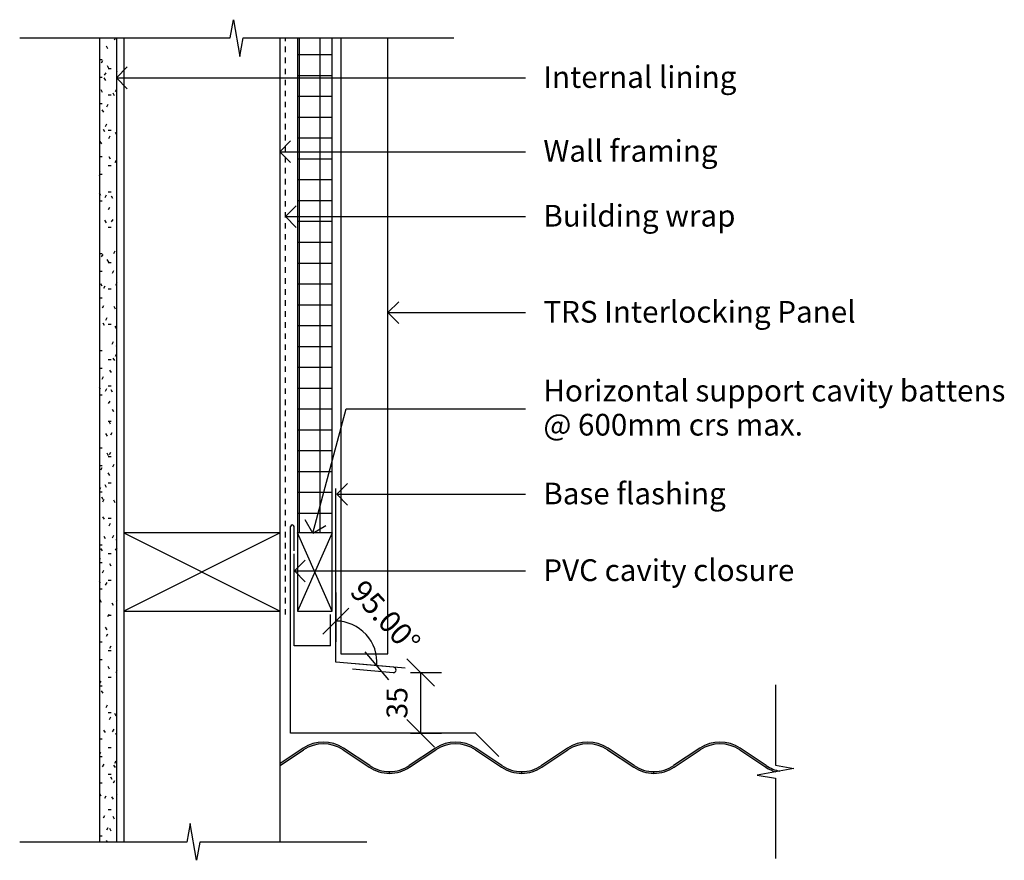
# Model space of a CAD drawing. Units: millimetres. Extents: x 955 to 1522, y 3232 to 3716.
import ezdxf

# ---------------------------------------------------------------- set-up
doc = ezdxf.new("R2010")
doc.units = ezdxf.units.MM
doc.linetypes.add('Dash', pattern=[6.35, 3.175, -3.175])
for name, color, linetype in [('_annotate', 241, 'Continuous'), ('_dim', 151, 'Continuous'), ('_hatch', 253, 'Continuous'), ('_lines', 3, 'Continuous')]:
    doc.layers.add(name, color=color, linetype=linetype)
doc.styles.add('Arial', font='arial.ttf', dxfattribs={"height": 12.5})
doc.styles.add('Arial_1', font='arial.ttf', dxfattribs={"height": 12})
doc.dimstyles.new('Diagonal_-_2_5mm_Arial', dxfattribs={"dimscale": 304.8, "dimtxt": 12.753242, "dimasz": 0.049213, "dimexe": 0.03937, "dimexo": 0.024606, "dimgap": 0.028707, "dimtad": 1, "dimdec": 0, "dimzin": 0, "dimdsep": 46, "dimtxsty": 'Arial', "dimblk1": 'OBLIQUE', "dimblk2": 'OBLIQUE', "dimsah": 1, "dimcen": 0.09, "dimdle": 0.03937, "dimazin": 0, "dimtfac": 1, "dimtdec": 4, "dimtix": 1, "dimtmove": 0, "dimatfit": 3, "dimfxl": 0, "dimtvp": 1, "dimtolj": 1, "dimtzin": 0, "dimarcsym": 0})
doc.dimstyles.new('Diagonal_1dp', dxfattribs={"dimscale": 304.8, "dimtxt": 12.243113, "dimasz": 0.052083, "dimexe": 0.03937, "dimexo": 0.0625, "dimgap": 0.024606, "dimtad": 1, "dimdec": 1, "dimrnd": 0.1, "dimdsep": 46, "dimtxsty": 'Arial_1', "dimblk1": 'OBLIQUE', "dimblk2": 'OBLIQUE', "dimsah": 1, "dimcen": 0.09, "dimazin": 0, "dimtfac": 1, "dimtdec": 4, "dimtix": 1, "dimtmove": 0, "dimatfit": 3, "dimfxl": 0, "dimtvp": 1, "dimtolj": 1, "dimtzin": 0, "dimarcsym": 0})

# ---------------------------------------------------------------- blocks, each defined once
blk = doc.blocks.new('_Oblique')
at = {"color": 0, "linetype": 'ByBlock', "lineweight": -2}
blk.add_line((-0.5, -0.5), (0.5, 0.5), dxfattribs=at)
blk = doc.blocks.new('DIMBLOCK1-TRSIL02 Barge_ Apron')
at = {"layer": '_dim', "color": 0, "lineweight": -2}
for p, q in [((1136.89, 3386.33), (1136.89, 3357.83)), ((1176.94, 3342.63), (1148.55, 3345.11))]:
    blk.add_line(p, q, dxfattribs=at)
blk.add_arc((1136.89, 3346.13), 23.7, 355, 90, dxfattribs=at)
at = {"layer": 'Defpoints', "color": 0, "lineweight": -3}
for p in [(1136.89, 3393.83), (1158.07, 3356.77), (1136.89, 3346.13), (1184.41, 3341.98)]:
    blk.add_point(p, dxfattribs=at)
at = {"layer": '_dim', "color": 0, "lineweight": -2, "xscale": 15, "yscale": 15, "zscale": 15}
for p, rotation in [((1136.89, 3369.83), 180), ((1160.5, 3344.07), 264.9999999999996)]:
    blk.add_blockref('_Oblique', p, dxfattribs=dict(at, rotation=rotation))
at = {"layer": '_dim', "color": 0, "insert": (1165.52, 3372.37), "char_height": 12.5, "attachment_point": 5, "rotation": 312.5, "style": 'Arial'}
blk.add_mtext('\\A1;95.00°', dxfattribs=at)
blk = doc.blocks.new('DIMBLOCK2-TRSIL02 Barge_ Apron')
at = {"layer": '_dim', "color": 0, "lineweight": -2}
for p, q in [((1179.88, 3340.22), (1197.83, 3340.22)), ((1185.83, 3305.22), (1185.83, 3340.22)), ((1179.88, 3305.22), (1197.83, 3305.22))]:
    blk.add_line(p, q, dxfattribs=at)
at = {"layer": 'Defpoints', "color": 0, "lineweight": -3}
for p in [(1160.83, 3340.22), (1185.83, 3340.22), (1160.83, 3305.22)]:
    blk.add_point(p, dxfattribs=at)
at = {"layer": '_dim', "color": 0, "lineweight": -2, "xscale": 15.875, "yscale": 15.875, "zscale": 15.875}
for p, rotation in [((1185.83, 3340.22), 90), ((1185.83, 3305.22), 270)]:
    blk.add_blockref('_Oblique', p, dxfattribs=dict(at, rotation=rotation))
at = {"layer": '_dim', "color": 0, "insert": (1172.19, 3322.72), "char_height": 12, "attachment_point": 5, "rotation": 90, "style": 'Arial_1'}
blk.add_mtext('\\A1;35', dxfattribs=at)

msp = doc.modelspace()

# ---------------------------------------------------------------- hatches: boundary and pattern name
at = {"layer": '_hatch'}
h = msp.add_hatch(dxfattribs=at)
h.set_pattern_fill('FP_2', color=256, angle=90, style=0, pattern_type=2)
h.set_pattern_definition([(3e-13, (0.0003, 0.0004), (20.32, 5.08), [1.676, -13.564, 1.676, -13.564, -81.28]), (3e-13, (0.0003, 0.0004), (20.32, 5.08), [-30.48, 1.676, -28.804, 1.676, -13.564, -35.56]), (3e-13, (0.0003, 0.0004), (20.32, 5.08), [-76.2, 1.676, -8.484, 1.676, -23.724]), (120, (7.6203, 2.5404), (-14.559409, 15.057636), [1.676, -13.564, 1.676, -13.564, -81.28]), (120, (7.6203, 2.5404), (-14.559409, 15.057636), [-30.48, 1.676, -28.804, 1.676, -13.564, -35.56]), (120, (7.6203, 2.5404), (-14.559409, 15.057636), [-76.2, 1.676, -8.484, 1.676, -23.724]), (240, (10.1603, 12.7004), (-5.760591, -20.137636), [1.676, -13.564, 1.676, -13.564, -81.28]), (240, (10.1603, 12.7004), (-5.760591, -20.137636), [-30.48, 1.676, -28.804, 1.676, -13.564, -35.56]), (240, (10.1603, 12.7004), (-5.760591, -20.137636), [-76.2, 1.676, -8.484, 1.676, -23.724])])
h.paths.add_polyline_path([(1000.89, 3242.59), (1010.89, 3242.59), (1010.89, 3705.58), (1000.89, 3705.58), (1000.89, 3324.24)], flags=0)
h = msp.add_hatch(dxfattribs=at)
h.set_pattern_fill('FP_1', color=256, angle=-90, style=0, pattern_type=2)
h.set_pattern_definition([(9e-14, (0.0003, -0.0003), (-2e-14, 12), []), (90, (0.0003, -0.0003), (-12, -2e-14), [])])
h.paths.add_polyline_path([(1114.89, 3420.58), (1134.89, 3420.58), (1134.89, 3705.58), (1114.89, 3705.58), (1114.89, 3466.49)], flags=0)
for points in [[(1167.88, 3282.12), (1167.88, 3283.12), (1163.87, 3283.51), (1160.02, 3284.68), (1156.46, 3286.58), (1141.43, 3296.59), (1137.04, 3298.83), (1132.25, 3299.97), (1127.32, 3299.97), (1122.53, 3298.83), (1118.14, 3296.59), (1104.89, 3287.76), (1104.89, 3286.68), (1118.36, 3295.66), (1122.67, 3297.85), (1127.37, 3298.98), (1132.2, 3298.98), (1136.9, 3297.85), (1141.21, 3295.66), (1156.24, 3285.64), (1159.86, 3283.71), (1163.8, 3282.52)], [(1244.02, 3282.12), (1244.02, 3283.12), (1240.01, 3283.51), (1236.15, 3284.68), (1232.6, 3286.58), (1217.57, 3296.59), (1213.18, 3298.83), (1208.39, 3299.97), (1203.46, 3299.97), (1198.67, 3298.83), (1194.28, 3296.59), (1179.25, 3286.58), (1175.71, 3284.69), (1171.79, 3283.51), (1167.88, 3283.12), (1167.88, 3282.12), (1171.95, 3282.53), (1175.86, 3283.72), (1179.47, 3285.64), (1194.5, 3295.66), (1198.81, 3297.85), (1203.51, 3298.98), (1208.34, 3298.98), (1213.04, 3297.85), (1217.35, 3295.66), (1232.38, 3285.64), (1236, 3283.71), (1239.93, 3282.52)], [(1320.16, 3282.12), (1320.16, 3283.12), (1316.15, 3283.51), (1312.29, 3284.68), (1308.73, 3286.58), (1293.71, 3296.59), (1289.31, 3298.83), (1284.52, 3299.97), (1279.6, 3299.97), (1274.8, 3298.83), (1270.41, 3296.59), (1255.38, 3286.58), (1251.85, 3284.69), (1247.93, 3283.51), (1244.02, 3283.12), (1244.02, 3282.12), (1248.09, 3282.53), (1252, 3283.72), (1255.61, 3285.64), (1270.63, 3295.66), (1274.94, 3297.85), (1279.64, 3298.98), (1284.48, 3298.98), (1289.18, 3297.85), (1293.48, 3295.66), (1308.51, 3285.64), (1312.14, 3283.71), (1316.07, 3282.52)], [(1320.16, 3282.12), (1324.23, 3282.53), (1328.14, 3283.72), (1331.74, 3285.64), (1346.77, 3295.66), (1351.08, 3297.85), (1355.78, 3298.98), (1360.61, 3298.98), (1365.31, 3297.85), (1369.62, 3295.66), (1384.65, 3285.64), (1388.27, 3283.71), (1390.43, 3283.06), (1392.75, 3283.47), (1392.29, 3283.51), (1388.43, 3284.68), (1384.87, 3286.58), (1369.84, 3296.59), (1365.45, 3298.83), (1360.66, 3299.97), (1355.73, 3299.97), (1350.94, 3298.83), (1346.55, 3296.59), (1331.52, 3286.58), (1327.98, 3284.69), (1324.07, 3283.51), (1320.16, 3283.12), (1320.16, 3282.52)]]:
    msp.add_hatch(color=256, dxfattribs=at).paths.add_polyline_path(points, flags=0)

# ---------------------------------------------------------------- linework, layer by layer
at = {"layer": '_lines'}
for p, q in [((1076.17, 3705.58), (1078.03, 3716.12)), ((1078.03, 3716.12), (1081.76, 3694.99)), ((954.89, 3705.58), (1076.17, 3705.58)), ((1000.89, 3705.58), (1000.89, 3242.59)), ((1010.89, 3242.59), (1010.89, 3705.58)), ((1014.89, 3705.58), (1014.89, 3420.58)), ((1081.76, 3694.99), (1083.63, 3705.58)), ((1083.63, 3705.58), (1204.89, 3705.58)), ((1104.89, 3420.58), (1104.89, 3705.58)), ((1114.89, 3705.58), (1114.89, 3420.58)), ((1134.89, 3420.58), (1134.89, 3705.58)), ((1139.89, 3705.58), (1139.89, 3350.88)), ((1166.89, 3350.88), (1166.89, 3705.58)), ((1010.63, 3682.63), (1016.88, 3688.88)), ((1010.63, 3682.63), (1016.88, 3676.38)), ((1010.63, 3682.63), (1246.1, 3682.63)), ((1104.67, 3640.11), (1110.92, 3646.36)), ((1104.67, 3640.11), (1110.92, 3633.86)), ((1104.67, 3640.11), (1246.1, 3640.11)), ((1107.96, 3602.77), (1114.21, 3609.02)), ((1107.96, 3602.77), (1114.21, 3596.52)), ((1107.96, 3602.77), (1246.1, 3602.77)), ((1166.9, 3547.45), (1173.15, 3553.7)), ((1166.9, 3547.45), (1173.15, 3541.2)), ((1166.9, 3547.45), (1246.1, 3547.45)), ((1123.63, 3420.4), (1142.91, 3491.95)), ((1142.91, 3491.95), (1246.1, 3491.95)), ((1137.47, 3442.82), (1143.72, 3449.07)), ((1136.89, 3346.13), (1136.89, 3446.13)), ((1137.47, 3442.82), (1143.72, 3436.57)), ((1137.47, 3442.82), (1246.1, 3442.82)), ((1123.63, 3420.4), (1119.22, 3428.06)), ((1104.89, 3420.58), (1014.89, 3420.58)), ((1014.89, 3420.58), (1014.89, 3375.58)), ((1104.89, 3420.58), (1014.89, 3375.58)), ((1014.89, 3420.58), (1104.89, 3375.58)), ((1104.89, 3375.58), (1104.89, 3420.58)), ((1110.89, 3305.22), (1110.89, 3424.22)), ((1112.89, 3410.22), (1112.89, 3424.22)), ((1114.89, 3420.58), (1114.89, 3375.58)), ((1134.89, 3420.58), (1114.89, 3420.58)), ((1134.89, 3375.58), (1114.89, 3420.58)), ((1134.89, 3420.58), (1114.89, 3375.58)), ((1123.63, 3420.4), (1131.29, 3424.81)), ((1134.89, 3375.58), (1134.89, 3420.58)), ((1112.89, 3355.58), (1112.89, 3408.58)), ((1113.11, 3398.66), (1119.36, 3404.91)), ((1113.11, 3398.66), (1119.36, 3392.41)), ((1113.11, 3398.66), (1246.1, 3398.66)), ((1014.89, 3375.58), (1104.89, 3375.58)), ((1014.89, 3375.58), (1014.89, 3242.59)), ((1104.89, 3242.59), (1104.89, 3375.58)), ((1114.89, 3375.58), (1134.89, 3375.58)), ((1133.89, 3355.58), (1133.89, 3373.58)), ((1133.89, 3355.58), (1112.89, 3355.58)), ((1170.26, 3343.21), (1136.89, 3346.13)), ((1139.89, 3350.88), (1166.89, 3350.88)), ((1146.59, 3342.27), (1170, 3340.23)), ((1390.21, 3333.02), (1390.21, 3286.74)), ((1217.46, 3305.22), (1110.89, 3305.22)), ((1217.46, 3305.22), (1230.89, 3291.79)), ((1118.14, 3296.59), (1104.89, 3287.76)), ((1104.89, 3286.68), (1118.36, 3295.66)), ((1141.21, 3295.66), (1156.24, 3285.64)), ((1156.46, 3286.58), (1141.43, 3296.59)), ((1194.28, 3296.59), (1179.25, 3286.58)), ((1179.47, 3285.64), (1194.5, 3295.66)), ((1217.35, 3295.66), (1232.38, 3285.64)), ((1232.6, 3286.58), (1217.57, 3296.59)), ((1270.41, 3296.59), (1255.38, 3286.58)), ((1255.61, 3285.64), (1270.63, 3295.66)), ((1293.48, 3295.66), (1308.51, 3285.64)), ((1308.73, 3286.58), (1293.71, 3296.59)), ((1346.55, 3296.59), (1331.52, 3286.58)), ((1331.74, 3285.64), (1346.77, 3295.66)), ((1369.62, 3295.66), (1384.65, 3285.64)), ((1384.87, 3286.58), (1369.84, 3296.59)), ((1400.75, 3284.88), (1379.62, 3281.15)), ((1390.21, 3286.74), (1400.75, 3284.88)), ((1167.88, 3282.12), (1167.88, 3283.12)), ((1244.02, 3282.12), (1244.02, 3283.12)), ((1320.16, 3282.12), (1320.16, 3283.12)), ((1379.62, 3281.15), (1390.21, 3279.28)), ((1390.21, 3279.28), (1390.21, 3233.02)), ((1053.02, 3253.18), (1051.15, 3242.59)), ((1056.75, 3232.05), (1053.02, 3253.18)), ((1051.15, 3242.59), (954.89, 3242.59)), ((1058.61, 3242.59), (1056.75, 3232.05)), ((1154.89, 3242.59), (1058.61, 3242.59))]:
    msp.add_line(p, q, dxfattribs=at)
at = {"layer": '_lines', "linetype": 'Dash'}
msp.add_line((1107.89, 3373.58), (1107.89, 3705.58), dxfattribs=at)
at = {"layer": '_lines'}
for centre, radius, start, end in [((1111.89, 3424.22), 1, 0, 180), ((1170.13, 3341.72), 1.5, 265, 85), ((1129.78, 3279.12), 21, 56.3179, 123.6821), ((1129.78, 3278.52), 20.6, 56.3179, 123.6821), ((1205.92, 3279.12), 21, 56.3179, 123.6821), ((1205.92, 3278.52), 20.6, 56.3179, 123.6821), ((1282.06, 3279.12), 21, 56.3179, 123.6821), ((1282.06, 3278.52), 20.6, 56.3179, 123.6821), ((1358.2, 3279.12), 21, 56.3179, 123.6821), ((1358.2, 3278.52), 20.6, 56.3179, 123.6821), ((1167.88, 3303.12), 21, 236.3179, 270), ((1167.88, 3303.72), 20.6, 236.3179, 270), ((1167.82, 3303.72), 20.6, 270.1749, 303.6821), ((1167.82, 3303.12), 21, 270.1715, 303.6821), ((1244.02, 3303.12), 21, 236.3179, 270), ((1244.02, 3303.72), 20.6, 236.3179, 270), ((1243.96, 3303.72), 20.6, 270.1749, 303.6821), ((1243.96, 3303.12), 21, 270.1715, 303.6821), ((1320.16, 3303.12), 21, 236.3179, 270), ((1320.16, 3303.72), 20.6, 236.3179, 270), ((1320.1, 3303.72), 20.6, 270.1749, 303.6821), ((1320.1, 3303.12), 21, 270.1715, 303.6821), ((1396.3, 3303.12), 21, 236.3179, 253.7028), ((1396.3, 3303.72), 20.6, 236.3179, 260.0777)]:
    msp.add_arc(centre, radius, start, end, dxfattribs=at)

# ---------------------------------------------------------------- texts
at = {"layer": '_annotate', "char_height": 12.5, "attachment_point": 1, "line_spacing_factor": 0.941778, "style": 'Arial'}
for s, insert, width in [('Internal lining', (1256.47, 3689.35), 124.1135), ('Wall framing', (1256.47, 3646.82), 115.6965), ('Building wrap', (1256.47, 3609.48), 124.7257), ('TRS Interlocking Panel', (1256.47, 3554.16), 213.3345), ('Horizontal support cavity battens\\P@ 600mm crs max.', (1256.47, 3508.76), 302.4024), ('Base flashing', (1256.47, 3449.53), 125.3378), ('PVC cavity closure', (1256.47, 3405.37), 174.616)]:
    msp.add_mtext(s, dxfattribs=dict(at, insert=insert, width=width))

# ---------------------------------------------------------------- dimensions: what is measured, and where the dimension line sits
at = {"layer": '_dim'}
dim = msp.add_angular_dim_3p(base=(1158.0697, 3356.7714), center=(1136.8903, 3346.1347), p1=(1184.4091, 3341.9773), p2=(1136.8903, 3393.835), dimstyle='Diagonal_-_2_5mm_Arial', override={"dimpost": '<>', "dimfxl": 70.336739}, dxfattribs=at)
dim.commit()
dim.dimension.update_dxf_attribs({"geometry": 'DIMBLOCK1-TRSIL02 Barge_ Apron', "text_midpoint": (1165.5206, 3372.3695)})
dim = msp.add_linear_dim(base=(1185.83, 3340.22), p1=(1160.83, 3305.22), p2=(1160.83, 3340.22), angle=90, dimstyle='Diagonal_1dp', override={"dimpost": '<>', "dimfxl": 35}, dxfattribs=at)
dim.commit()
dim.dimension.update_dxf_attribs({"geometry": 'DIMBLOCK2-TRSIL02 Barge_ Apron', "text_midpoint": (1172.19, 3322.72)})

doc.saveas('drawing.dxf')
